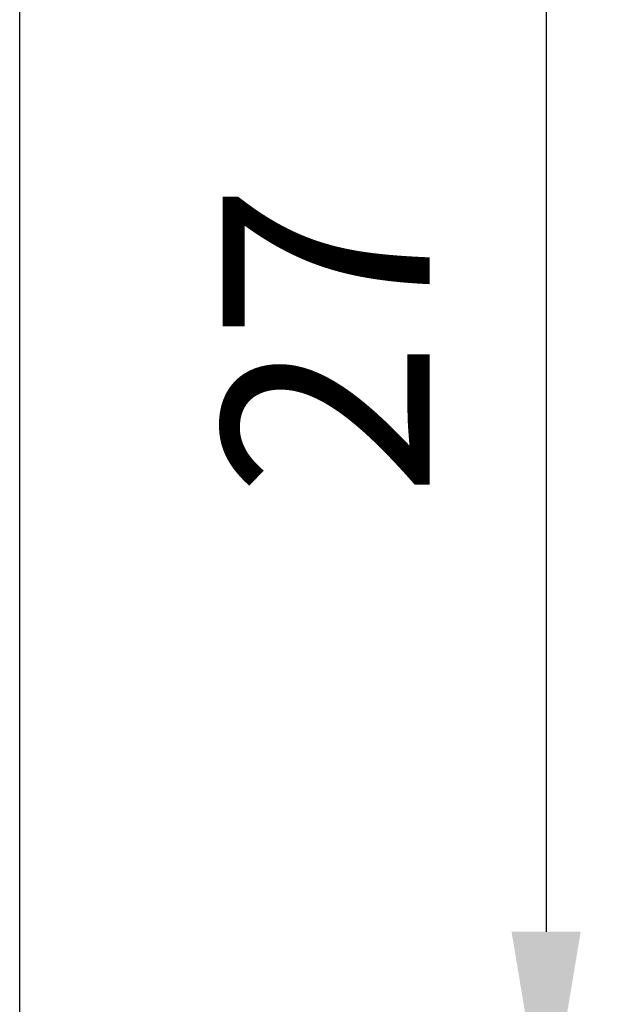
# Model space of a CAD drawing. Extents: x -45 to 60, y -47 to 37.
# Drawn here: x 50 to 60, y -25 to -8 of the extents above; entities that cross this region are included whole.
import ezdxf

# ---------------------------------------------------------------- set-up
doc = ezdxf.new("R2010")
doc.units = 0
doc.header["$PDMODE"] = 1
doc.layers.add('2', color=7, linetype='Continuous', lineweight=25)
doc.styles.get("Standard").update_dxf_attribs({"font": 'monos.ttf'})
doc.dimstyles.new('AM_DIN', dxfattribs={"dimtxt": 3.5, "dimasz": 3.5, "dimexe": 1, "dimexo": 1, "dimgap": 1.5, "dimtad": 1, "dimdsep": 46, "dimtxsty": 'STANDARD', "dimcen": 0, "dimclrd": 256, "dimclre": 256, "dimclrt": 256, "dimadec": 0, "dimazin": 2, "dimtp": 0.1, "dimtm": 0.1, "dimtfac": 0.71, "dimtmove": 0, "dimatfit": 3, "dimfxl": 1, "dimlwd": -1, "dimlwe": -1, "dimarcsym": 0})

# ---------------------------------------------------------------- blocks, each defined once
blk = doc.blocks.new('*D7')
at = {"layer": '2', "linetype": 'ByBlock'}
for p, q in [((52.18, 0), (59.891, 0)), ((58.891, -3.5), (58.891, -23.5)), ((51, -27), (59.891, -27))]:
    blk.add_line(p, q, dxfattribs=at)
at = {"layer": '2'}
for points in [[(58.307, -3.5), (59.474, -3.5), (58.891, 0)], [(58.307, -23.5), (59.474, -23.5), (58.891, -27)]]:
    blk.add_solid(points, dxfattribs=at)
at = {"layer": 'DEFPOINTS', "color": 0}
for p in [(51.18, 0), (50, -27), (58.891, -27)]:
    blk.add_point(p, dxfattribs=at)
at = {"layer": '2', "insert": (55.63, -13.5), "char_height": 3.5, "attachment_point": 5, "rotation": 90}
blk.add_mtext('27', dxfattribs=at)
blk = doc.blocks.new('*D8')
at = {"layer": '2', "linetype": 'ByBlock'}
for p, q in [((0, 21), (0, 32.661)), ((50, -26), (50, 32.661)), ((46.5, 31.661), (3.5, 31.661))]:
    blk.add_line(p, q, dxfattribs=at)
at = {"layer": '2'}
for points in [[(3.5, 32.244), (3.5, 31.077), (0, 31.661)], [(46.5, 32.244), (46.5, 31.077), (50, 31.661)]]:
    blk.add_solid(points, dxfattribs=at)
at = {"layer": 'DEFPOINTS', "color": 0}
for p in [(0, 31.661), (0, 20), (50, -27)]:
    blk.add_point(p, dxfattribs=at)
at = {"layer": '2', "insert": (25, 34.972), "char_height": 3.5, "attachment_point": 5}
blk.add_mtext('50', dxfattribs=at)

msp = doc.modelspace()

# ---------------------------------------------------------------- dimensions: what is measured, and where the dimension line sits
at = {"layer": '2'}
dim = msp.add_linear_dim(base=(0, 31.661), p1=(50, -27), p2=(0, 20), dimstyle='AM_DIN', dxfattribs=at)
dim.commit()
dim.dimension.update_dxf_attribs({"geometry": '*D8', "text_midpoint": (25, 31.661), "dimtype": 160})
dim = msp.add_linear_dim(base=(58.891, -27), p1=(51.18, 0), p2=(50, -27), angle=270, dimstyle='AM_DIN', dxfattribs=at)
dim.commit()
dim.dimension.update_dxf_attribs({"geometry": '*D7', "text_midpoint": (55.63, -13.5)})

doc.saveas('drawing.dxf')
